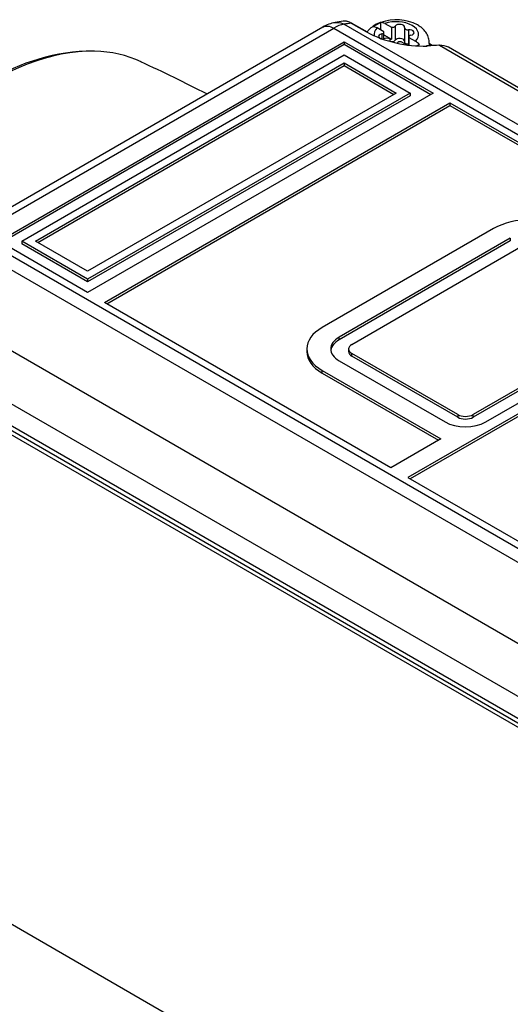
# Model space of a CAD drawing. Units: millimetres. Extents: x 5 to 415, y 5 to 292.
# Drawn here: x 196 to 218, y 28 to 73 of the extents above; entities that cross this region are included whole.
import ezdxf

# ---------------------------------------------------------------- set-up
doc = ezdxf.new("R2010")
doc.units = ezdxf.units.MM
doc.layers.add('Default', color=7, linetype='Continuous')
doc.layers.add('NEULHS_SYSTEM_21', color=7, linetype='Continuous')

# ---------------------------------------------------------------- blocks, each defined once
blk = doc.blocks.new('SE3')
at = {"layer": 'NEULHS_SYSTEM_21', "color": 7, "linetype": 'Continuous'}
for p, q in [((210.55, 73.216), (210.178, 73.159)), ((241.34, 55.32), (210.58, 73.079)), ((210.913, 73.132), (211.62, 72.724)), ((211.661, 72.711), (210.933, 73.131)), ((212.285, 72.809), (212.285, 73.162)), ((212.466, 73.112), (212.769, 72.938)), ((212.941, 72.993), (212.941, 72.34)), ((209.611, 72.95), (193.099, 63.417)), ((193.6, 63.368), (210.11, 72.9)), ((210.11, 72.9), (240.869, 55.141)), ((212.417, 72.732), (212.112, 72.908)), ((212.319, 72.636), (212.319, 72.414)), ((212.419, 72.386), (212.419, 72.72)), ((212.419, 72.588), (212.769, 72.386)), ((212.769, 72.938), (212.769, 72.386)), ((213.371, 72.912), (213.371, 72.259)), ((213.55, 72.824), (213.55, 72.171)), ((194.683, 63.092), (210.593, 72.277)), ((194.789, 63.03), (210.593, 72.155)), ((210.593, 72.277), (210.593, 72.155)), ((210.593, 72.277), (214.687, 69.913)), ((210.593, 72.155), (214.581, 69.852)), ((212.7, 72.405), (212.7, 72.303)), ((213.457, 72.132), (213.214, 72.272)), ((213.567, 72.491), (213.567, 72.117)), ((213.57, 72.117), (213.57, 72.475)), ((213.57, 72.475), (213.872, 72.301)), ((214.949, 72.119), (214.381, 72.086)), ((214.517, 72.094), (214.517, 72.196)), ((214.639, 72.101), (214.517, 72.172)), ((214.517, 72.138), (214.586, 72.098)), ((214.983, 72.11), (241.535, 56.781)), ((195.743, 63.092), (210.593, 71.665)), ((210.593, 71.665), (213.626, 69.913)), ((241.94, 56.688), (215.388, 72.018)), ((196.38, 63.092), (210.593, 71.297)), ((196.486, 63.03), (210.593, 71.175)), ((210.593, 71.297), (210.593, 71.175)), ((210.593, 71.297), (212.99, 69.913)), ((210.593, 71.175), (212.884, 69.852)), ((213.626, 69.913), (198.777, 61.34)), ((212.99, 69.913), (198.777, 61.708)), ((214.687, 69.913), (198.777, 60.728)), ((213.626, 69.913), (213.626, 69.791)), ((213.626, 69.791), (198.777, 61.218)), ((199.553, 60.278), (215.463, 69.463)), ((215.463, 69.463), (215.463, 69.341)), ((215.463, 69.463), (228.654, 61.847)), ((199.659, 60.216), (215.463, 69.341)), ((215.463, 69.341), (228.548, 61.786)), ((217.464, 63.674), (209.58, 59.122)), ((193.13, 63.003), (223.889, 45.245)), ((224.359, 45.61), (193.6, 63.368)), ((198.777, 60.728), (194.683, 63.092)), ((195.743, 63.092), (195.743, 62.969)), ((198.777, 61.34), (195.743, 63.092)), ((198.777, 61.708), (196.38, 63.092)), ((218.242, 63.225), (210.358, 58.673)), ((218.242, 63.103), (210.358, 58.551)), ((218.242, 63.225), (218.242, 63.103)), ((198.777, 61.218), (195.743, 62.969)), ((210.941, 58.336), (218.826, 62.888)), ((198.777, 61.34), (198.777, 61.218)), ((229.432, 61.398), (213.522, 52.212)), ((229.432, 61.276), (213.628, 52.151)), ((212.744, 52.662), (199.553, 60.278)), ((219.486, 44.051), (192.934, 59.38)), ((224.412, 59.663), (216.527, 55.111)), ((224.412, 59.541), (216.527, 54.989)), ((217.111, 54.774), (224.995, 59.326)), ((190.011, 58.64), (220.77, 40.881)), ((210.358, 58.551), (210.358, 58.673)), ((208.87, 58.132), (208.87, 58.01)), ((210.795, 58.132), (210.795, 58.01)), ((220.77, 39.863), (190.011, 57.622)), ((210.358, 57.591), (215.237, 54.774)), ((210.941, 57.806), (210.941, 57.928)), ((215.82, 55.111), (210.941, 57.928)), ((215.82, 54.989), (210.941, 57.806)), ((220.77, 39.455), (190.011, 57.214)), ((190.188, 57.316), (220.947, 39.557)), ((209.58, 57.02), (209.58, 57.142)), ((209.58, 57.142), (215.043, 53.988)), ((209.58, 57.02), (214.936, 53.927)), ((215.82, 55.111), (215.82, 54.989)), ((216.527, 54.989), (216.527, 55.111)), ((215.043, 53.988), (212.744, 52.662)), ((213.522, 52.212), (224.659, 45.783)), ((217.874, 18.595), (192.772, 33.088))]:
    blk.add_line(p, q, dxfattribs=at)
for centre, radius, start, end in [((210.334, 71.845), 1.315, 96.7543, 123.3162), ((213.205, 71.161), 2.203, 114.683, 125.317), ((212.992, 71.202), 2.087, 62.1742, 109.9638), ((212.293, 72.841), 0.322, 57.6205, 91.5433), ((214.253, 77.742), 5.667, 242.3089, 271.6539), ((211.94, 72.637), 0.322, 57.6205, 91.5433), ((213.525, 71.724), 0.673, 38.3743, 59.0003), ((214.972, 70.14), 2.203, 114.683, 118.0379), ((199.108, 62.66), 9.186, 90.5027, 122.0412), ((163.491, -9.82), 89.515, 62.90291, 65.06186)]:
    blk.add_arc(centre, radius, start, end, dxfattribs=at)
for centre, major_axis, ratio, start_param, end_param in [((210.11, 71.267), (1, 1.732), 0.57735, 0.44605, 0.785398), ((201.855, 39.499), (18.535, 32.104), 0.57735, 0.432576, 0.446049), ((212.992, 72.604), (1.025, 0), 0.57735, 0.785398, 2.109807), ((212.797, 73.026), (-0.155, 0), 0.57735, 1.387303, 2.770366), ((213.151, 72.946), (-0.225, 0), 0.57735, 2.98763, 5.911959), ((212.992, 72.604), (-1.025, 0), 0.57735, 2.602606, 3.926971), ((212.992, 72.604), (1.025, 0), 0.57735, 2.6026, 3.233552), ((212.399, 72.515), (0.225, 0), 0.57735, 1.935475, 4.859804), ((212.264, 72.72), (-0.155, 0), 0.57735, 1.935475, 3.277826), ((213.526, 72.912), (0.155, 0), 0.57735, 2.98763, 4.863965), ((213.584, 72.695), (-0.225, 0), 0.57735, 1.943642, 4.863965), ((213.722, 72.491), (0.155, 0), 0.57735, 1.943642, 3.323173), ((212.559, 72.303), (0.225, 0), 0.57735, 0.89403, 2.242121), ((212.797, 72.474), (-0.155, 0), 0.57735, 0.89403, 1.387303), ((212.797, 72.372), (0.155, 0), 0.57735, 4.035623, 5.911959), ((213.151, 72.293), (-0.225, 0), 0.57735, 3.341815, 5.911959), ((213.185, 72.184), (0.155, 0), 0.57735, 1.384113, 2.77321), ((213.526, 72.259), (0.155, 0), 0.57735, 3.141593, 4.863965), ((213.584, 72.042), (-0.225, 0), 0.57735, 4.786138, 4.863965), ((203.959, 38.285), (18.535, 32.104), 0.57735, 0.35131, 0.375006), ((212.992, 72.196), (1.525, 0), 0.57735, 6.160765, 6.283185), ((212.992, 72.196), (1.525, 0), 0.57735, 0, 0.000863), ((214.954, 72.019), (0.0042, -0.0999), 0.766627, 2.688666, 3.141143), ((214.388, 70.286), (-1, -1.732), 0.57735, 3.141593, 3.492902), ((194.347, 58.588), (7.258, 12.572), 0.57735, 0.304691, 2.836778), ((194.347, 58.588), (7.258, 12.572), 0.57735, 0.049578, 0.304691), ((219.179, 62.684), (2.425, 0), 0.57735, 0.785398, 2.356194), ((211.295, 58.132), (2.425, 0), 0.57735, 2.356194, 3.926991), ((211.295, 58.132), (1.325, 0), 0.57735, 2.356194, 3.926991), ((211.295, 58.01), (1.325, 0), 0.57735, 2.356194, 3.061457), ((211.295, 58.132), (0.5, 0), 0.57735, 2.356194, 3.926991), ((211.295, 58.01), (2.425, 0), 0.57735, 3.141593, 3.926991), ((211.295, 58.01), (0.5, 0), 0.57735, 3.141593, 3.926991), ((216.174, 55.315), (-0.5, 0), 0.57735, 0.785398, 2.356194), ((216.174, 55.193), (0.5, 0), 0.57735, 3.926991, 5.497787), ((216.174, 55.315), (1.325, 0), 0.57735, 3.926991, 5.497787)]:
    blk.add_ellipse(centre, major_axis=major_axis, ratio=ratio, start_param=start_param, end_param=end_param, dxfattribs=at)
for points, knots in [([(209.61, 72.95), (209.675, 72.987), (209.832, 73.018), (210.017, 72.954), (210.11, 72.9)], [0.4999999, 0.4999999, 0.4999999, 0.4999999, 0.7485, 1, 1, 1, 1]), ([(210.178, 73.159), (210.216, 73.165), (210.254, 73.168), (210.389, 73.162), (210.488, 73.132), (210.58, 73.079)], [0.6517346, 0.6517346, 0.6517346, 0.6517346, 0.75, 0.75, 1, 1, 1, 1]), ([(210.913, 73.132), (210.897, 73.141), (210.865, 73.158), (210.818, 73.18), (210.77, 73.197), (210.722, 73.21), (210.675, 73.219), (210.629, 73.223), (210.586, 73.223), (210.56, 73.22), (210.549, 73.218)], [0, 0, 0, 0, 0.0413538, 0.0831347, 0.1253645, 0.1680644, 0.2112547, 0.2549549, 0.2991836, 0.3331879, 0.3331879, 0.3331879, 0.3331879]), ([(212.28, 73.164), (212.255, 73.157), (212.133, 73.121), (211.933, 73.005), (211.75, 72.854), (211.666, 72.752), (211.64, 72.716)], [0, 0, 0, 0, 0.0477383, 0.277792, 0.4800348, 0.5798205, 0.5798205, 0.5798205, 0.5798205]), ([(214.507, 72.198), (214.509, 72.246), (214.514, 72.362), (214.444, 72.564), (214.316, 72.769), (214.147, 72.933), (214.028, 73.009), (213.967, 73.048)], [0, 0, 0, 0, 0.122545, 0.353637, 0.581632, 0.818482, 1, 1, 1, 1])]:
    blk.add_open_spline(points, degree=3, knots=knots, dxfattribs=at)
for points in [[(210.938, 73.128), (210.931, 73.132), (210.922, 73.134), (210.913, 73.132)], [(211.62, 72.724), (211.629, 72.725), (211.638, 72.724), (211.645, 72.72)]]:
    blk.add_open_spline(points, degree=3, dxfattribs=at)

msp = doc.modelspace()

# ---------------------------------------------------------------- block references
at = {"layer": 'Default'}
msp.add_blockref('SE3', (0, 0), dxfattribs=at)

doc.saveas('drawing.dxf')
